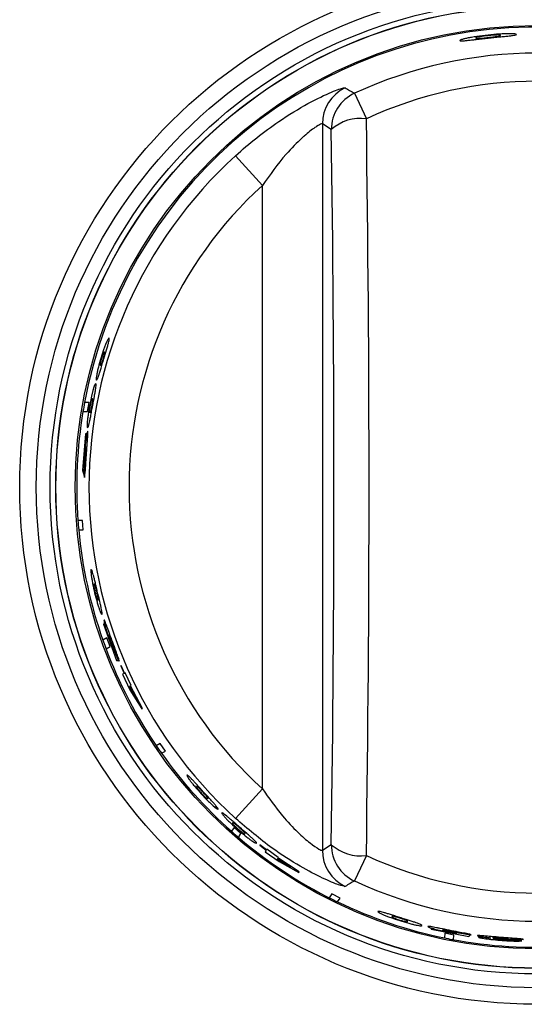
# Model space of a CAD drawing. Units: inches. Extents: x 8.8 to 94, y 7.4 to 84.9.
# Drawn here: x 27.5 to 28.7, y 36.8 to 39.3 of the extents above; entities that cross this region are included whole.
import ezdxf

# ---------------------------------------------------------------- set-up
doc = ezdxf.new("R2010")
doc.units = ezdxf.units.IN
doc.header["$MEASUREMENT"] = 0

msp = doc.modelspace()

# ---------------------------------------------------------------- linework, layer by layer
at = {"color": 7, "linetype": 'Continuous', "lineweight": 25}
for p, q in [((28.3035, 39.077), (28.333, 39.0134)), ((28.2456, 38.9864), (28.2234, 39.0005)), ((28.2234, 39.0005), (28.2234, 37.1888)), ((28.0064, 38.9209), (28.0736, 38.847)), ((28.0736, 37.3422), (28.0736, 38.847)), ((27.6879, 38.4629), (27.6855, 38.4582)), ((27.6909, 38.4664), (27.6879, 38.4629)), ((27.6774, 38.4368), (27.6707, 38.4157)), ((27.6822, 38.4501), (27.6774, 38.4368)), ((27.6855, 38.4582), (27.6822, 38.4501)), ((27.6795, 38.4317), (27.6762, 38.4274)), ((27.6805, 38.4298), (27.6795, 38.4317)), ((27.6686, 38.4017), (27.6695, 38.3977)), ((27.6695, 38.3977), (27.6727, 38.402)), ((27.6601, 38.3617), (27.6623, 38.3644)), ((27.6623, 38.3644), (27.6653, 38.3717)), ((27.6534, 38.3441), (27.6509, 38.3355)), ((27.6553, 38.3491), (27.6534, 38.3441)), ((27.6579, 38.3528), (27.6553, 38.3491)), ((27.6474, 38.3214), (27.6429, 38.2991)), ((27.65, 38.316), (27.6471, 38.3115)), ((27.6509, 38.3355), (27.6474, 38.3214)), ((27.6511, 38.314), (27.65, 38.316)), ((27.6417, 38.3056), (27.6301, 38.3056)), ((27.6376, 38.2831), (27.6417, 38.3056)), ((27.6262, 38.2831), (27.6376, 38.2831)), ((27.6422, 38.2844), (27.6434, 38.2803)), ((27.6434, 38.2803), (27.6461, 38.2849)), ((27.6378, 38.2427), (27.6397, 38.2455)), ((27.6397, 38.2455), (27.6419, 38.2532)), ((27.6323, 38.2272), (27.6252, 38.136)), ((27.6283, 38.1656), (27.6339, 38.2272)), ((27.6339, 38.2272), (27.6323, 38.2272)), ((27.6292, 38.1622), (27.6283, 38.1656)), ((27.6303, 38.1567), (27.6305, 38.1652)), ((27.6333, 38.1537), (27.6349, 38.1772)), ((27.6288, 38.1238), (27.6303, 38.1567)), ((27.6314, 38.1578), (27.6301, 38.1187)), ((27.6321, 38.137), (27.6333, 38.1537)), ((27.6252, 38.136), (27.6288, 38.1238)), ((27.6301, 38.1187), (27.6311, 38.1259)), ((27.6311, 38.1259), (27.6321, 38.137)), ((27.625, 38.0114), (27.6136, 38.0114)), ((27.6269, 37.9884), (27.625, 38.0114)), ((27.6155, 37.9883), (27.6269, 37.9884)), ((27.6785, 37.7533), (27.6773, 37.7527)), ((27.6773, 37.7527), (27.7101, 37.6625)), ((27.699, 37.6944), (27.6785, 37.7533)), ((27.6861, 37.7186), (27.6758, 37.7132)), ((27.694, 37.6968), (27.6861, 37.7186)), ((27.6821, 37.6958), (27.6837, 37.6915)), ((27.6837, 37.6915), (27.694, 37.6968)), ((27.7013, 37.6932), (27.699, 37.6944)), ((27.7148, 37.6619), (27.701, 37.6968)), ((27.7028, 37.6946), (27.7165, 37.6601)), ((27.7101, 37.6625), (27.7148, 37.6619)), ((27.7218, 37.6493), (27.7207, 37.6486)), ((27.7207, 37.6486), (27.729, 37.6298)), ((27.7301, 37.6304), (27.7218, 37.6493)), ((27.729, 37.6298), (27.7251, 37.6278)), ((27.7251, 37.6278), (27.7434, 37.5892)), ((27.7314, 37.631), (27.7301, 37.6304)), ((27.7463, 37.5994), (27.7314, 37.631)), ((27.745, 37.5988), (27.7463, 37.5994)), ((27.7438, 37.5982), (27.7413, 37.5969)), ((27.7413, 37.5969), (27.7618, 37.563)), ((27.7434, 37.5892), (27.7729, 37.5419)), ((27.7618, 37.563), (27.7438, 37.5982)), ((27.7745, 37.5427), (27.745, 37.5988)), ((27.7729, 37.5419), (27.7745, 37.5427)), ((27.8191, 37.4551), (27.8089, 37.4497)), ((27.8324, 37.4361), (27.8191, 37.4551)), ((27.8089, 37.4497), (27.8146, 37.4414)), ((27.8221, 37.4307), (27.8324, 37.4361)), ((28.0064, 37.2684), (28.0736, 37.3422)), ((28.0029, 37.2459), (27.9964, 37.2362)), ((28.0203, 37.2307), (28.0029, 37.2459)), ((28.0139, 37.221), (28.0203, 37.2307)), ((28.0104, 37.224), (28.0139, 37.221)), ((28.0677, 37.2026), (28.067, 37.2015)), ((28.067, 37.2015), (28.0834, 37.189)), ((28.0841, 37.1901), (28.0677, 37.2026)), ((28.0834, 37.189), (28.081, 37.1853)), ((28.081, 37.1853), (28.1157, 37.1605)), ((28.0849, 37.1913), (28.0841, 37.1901)), ((28.1132, 37.1708), (28.0849, 37.1913)), ((28.2234, 37.1888), (28.2456, 37.2029)), ((28.1118, 37.1685), (28.1102, 37.1662)), ((28.1102, 37.1662), (28.1445, 37.1465)), ((28.1445, 37.1465), (28.1118, 37.1685)), ((28.1125, 37.1697), (28.1132, 37.1708)), ((28.1654, 37.1349), (28.1125, 37.1697)), ((28.1157, 37.1605), (28.1645, 37.1334)), ((28.333, 37.1759), (28.3035, 37.1122)), ((28.1645, 37.1334), (28.1654, 37.1349)), ((28.247, 37.0799), (28.2406, 37.0703)), ((28.2406, 37.0703), (28.2497, 37.0657)), ((28.2678, 37.0697), (28.247, 37.0799)), ((28.2614, 37.06), (28.2678, 37.0697)), ((28.4948, 36.9932), (28.4947, 36.9918)), ((28.4947, 36.9918), (28.5889, 36.9735)), ((28.5558, 36.9804), (28.4948, 36.9932)), ((28.5285, 36.9818), (28.5277, 36.9703)), ((28.5512, 36.9774), (28.5285, 36.9818)), ((28.5459, 36.9667), (28.5505, 36.9658)), ((28.5505, 36.9658), (28.5512, 36.9774)), ((28.5918, 36.9773), (28.5549, 36.9834)), ((28.5581, 36.9817), (28.5558, 36.9804)), ((28.5576, 36.9838), (28.5942, 36.9778)), ((28.5889, 36.9735), (28.5918, 36.9773)), ((28.6434, 36.97), (28.6434, 36.97)), ((28.6817, 36.9675), (28.6766, 36.9678)), ((28.6786, 36.9664), (28.6818, 36.9662)), ((28.685, 36.9673), (28.6817, 36.9675)), ((28.6818, 36.9662), (28.685, 36.966)), ((28.7211, 36.9633), (28.684, 36.9652)), ((28.685, 36.966), (28.685, 36.9673)), ((28.6874, 36.9681), (28.7245, 36.9663))]:
    msp.add_line(p, q, dxfattribs=at)
for radius in [1.29, 1.2486, 1.2142, 1.2002, 1.1997, 1.1515]:
    msp.add_circle((28.7584, 38.0946), radius, dxfattribs=at)
for centre, radius, start, end in [((28.7584, 38.0946), 1.1478, 17.5922, 169.41), ((28.7584, 38.0946), 1.0826, 65.1542, 114.8458), ((28.7584, 38.0946), 1.0124, 65.1542, 114.8458), ((28.3235, 39.0003), 0.1002, 115.7637, 179.8939), ((28.3457, 38.9862), 0.1002, 114.9538, 179.892), ((28.3186, 38.9048), 0.1096, 82.4673, 131.8022), ((-34.3907, 38.0946), 62.7304, 359.16084, 0.83916), ((-32.6387, 38.0946), 60.8908, 359.16084, 0.83916), ((28.7584, 38.0946), 1.1172, 132.307, 227.693), ((28.7584, 38.0946), 1.0174, 132.307, 227.693), ((28.7584, 38.0946), 1.1478, 169.41, 170.5508), ((28.7584, 38.0946), 1.1478, 170.5508, 184.1605), ((28.7584, 38.0946), 1.1478, 184.1605, 185.3148), ((28.7584, 38.0946), 1.1478, 185.3148, 199.408), ((28.7584, 38.0946), 1.1478, 199.408, 200.3316), ((28.7584, 38.0946), 1.1478, 200.3316, 214.692), ((28.7584, 38.0946), 1.1478, 214.692, 215.3415), ((28.7584, 38.0946), 1.1478, 215.3415, 228.4081), ((28.7584, 38.0946), 1.1478, 228.4081, 229.3315), ((28.7584, 38.0946), 1.1478, 229.3315, 243.6921), ((28.3235, 37.189), 0.1002, 180.1061, 244.2363), ((28.3186, 37.2845), 0.1096, 228.1978, 277.5327), ((28.3457, 37.203), 0.1002, 180.108, 245.0462), ((28.7584, 38.0946), 1.0124, 245.1542, 294.8458), ((28.7584, 38.0946), 1.0826, 245.1542, 294.8458), ((28.7584, 38.0946), 1.1478, 243.6921, 244.3416), ((28.7584, 38.0946), 1.1478, 244.3416, 258.4081), ((28.7584, 38.0946), 1.1478, 258.4081, 259.3315), ((28.7584, 38.0946), 1.1478, 259.3315, 273.6923)]:
    msp.add_arc(centre, radius, start, end, dxfattribs=at)
for points, knots in [([(28.6366, 39.2221), (28.6271, 39.221), (28.6128, 39.2193), (28.5953, 39.2164), (28.5881, 39.215), (28.5846, 39.2143)], [0, 0, 0, 0, 0.49953, 0.753146, 1, 1, 1, 1]), ([(28.6367, 39.2206), (28.6344, 39.2204), (28.6299, 39.2199), (28.6235, 39.219), (28.6178, 39.2181), (28.6149, 39.2176), (28.6135, 39.2173)], [0, 0, 0, 0, 0.262562, 0.500318, 0.747215, 1, 1, 1, 1]), ([(28.6888, 39.2255), (28.6853, 39.2255), (28.6781, 39.2253), (28.6605, 39.2244), (28.6461, 39.223), (28.6366, 39.2221)], [0, 0, 0, 0, 0.247105, 0.500478, 1, 1, 1, 1]), ([(28.6366, 39.2146), (28.6464, 39.2156), (28.6607, 39.2171), (28.6783, 39.2188), (28.6852, 39.2196), (28.6888, 39.22)], [0, 0, 0, 0, 0.512545, 0.7500771, 1, 1, 1, 1]), ([(28.6598, 39.2223), (28.6584, 39.2223), (28.6556, 39.2222), (28.6498, 39.2219), (28.6435, 39.2213), (28.639, 39.2209), (28.6367, 39.2206)], [0, 0, 0, 0, 0.252794, 0.499686, 0.737401, 1, 1, 1, 1]), ([(28.6676, 39.2213), (28.6675, 39.2216), (28.6672, 39.2222), (28.6621, 39.2223), (28.6598, 39.2223)], [0, 0, 0, 0, 0.562422, 1, 1, 1, 1]), ([(28.6598, 39.2189), (28.6612, 39.2192), (28.664, 39.2197), (28.667, 39.2205), (28.6674, 39.221), (28.6676, 39.2213)], [0, 0, 0, 0, 0.230397, 0.4904229, 1, 1, 1, 1]), ([(28.7075, 39.2238), (28.7068, 39.2243), (28.7058, 39.225), (28.6976, 39.2255), (28.6917, 39.2255), (28.6888, 39.2255)], [0, 0, 0, 0, 0.5319849, 0.7690651, 1, 1, 1, 1]), ([(28.6888, 39.22), (28.6919, 39.2204), (28.698, 39.2211), (28.7059, 39.2224), (28.7069, 39.2232), (28.7075, 39.2238)], [0, 0, 0, 0, 0.249659, 0.487247, 1, 1, 1, 1]), ([(28.5846, 39.2143), (28.5816, 39.2136), (28.5754, 39.2123), (28.5677, 39.21), (28.5667, 39.2091), (28.5661, 39.2085)], [0, 0, 0, 0, 0.246661, 0.500439, 1, 1, 1, 1]), ([(28.5661, 39.2085), (28.5667, 39.2081), (28.5677, 39.2075), (28.5754, 39.2078), (28.5816, 39.2084), (28.5847, 39.2087)], [0, 0, 0, 0, 0.499539, 0.753189, 1, 1, 1, 1]), ([(28.5847, 39.2087), (28.5879, 39.2091), (28.5946, 39.2098), (28.6119, 39.2118), (28.6265, 39.2134), (28.6366, 39.2146)], [0, 0, 0, 0, 0.2322576, 0.4695599, 1, 1, 1, 1]), ([(28.6135, 39.2173), (28.6112, 39.2168), (28.606, 39.2156), (28.6058, 39.2149), (28.6057, 39.2146)], [0, 0, 0, 0, 0.4387343, 1, 1, 1, 1]), ([(28.6057, 39.2146), (28.6059, 39.2143), (28.6063, 39.2139), (28.6093, 39.2137), (28.6121, 39.2139), (28.6135, 39.2139)], [0, 0, 0, 0, 0.513217, 0.771055, 1, 1, 1, 1]), ([(28.6135, 39.2139), (28.6149, 39.214), (28.6178, 39.2142), (28.6235, 39.2147), (28.6299, 39.2154), (28.6344, 39.2159), (28.6367, 39.2161)], [0, 0, 0, 0, 0.252541, 0.499681, 0.737443, 1, 1, 1, 1]), ([(28.6367, 39.2161), (28.639, 39.2164), (28.6435, 39.2168), (28.6498, 39.2176), (28.6556, 39.2183), (28.6584, 39.2187), (28.6598, 39.2189)], [0, 0, 0, 0, 0.26252, 0.500316, 0.747092, 1, 1, 1, 1]), ([(28.0064, 38.9209), (28.0239, 38.9362), (28.059, 38.9669), (28.1212, 39.0122), (28.1889, 39.0535), (28.2477, 39.0815), (28.275, 39.091), (28.2789, 39.0906), (28.28, 39.0905)], [0, 0, 0, 0, 0.157602, 0.314951, 0.530498, 0.740597, 0.922869, 1, 1, 1, 1]), ([(28.28, 39.0905), (28.2837, 39.0884), (28.2915, 39.084), (28.2993, 39.0794), (28.3035, 39.077)], [0, 0, 0, 0, 0.470926, 1, 1, 1, 1]), ([(28.2234, 39.0005), (28.2227, 39.0007), (28.2209, 39.0011), (28.2131, 38.997), (28.1989, 38.9874), (28.1862, 38.9776), (28.1617, 38.9557), (28.1239, 38.9179), (28.0927, 38.8739), (28.0736, 38.847)], [0, 0, 0, 0, 0.071326, 0.210596, 0.240396, 0.40924, 0.440551, 0.657815, 1, 1, 1, 1]), ([(27.69, 38.4548), (27.6908, 38.4586), (27.6924, 38.4661), (27.6914, 38.4663), (27.6909, 38.4664)], [0, 0, 0, 0, 0.498397, 1, 1, 1, 1]), ([(27.6783, 38.4147), (27.6806, 38.4223), (27.684, 38.4336), (27.6881, 38.4475), (27.6894, 38.4524), (27.69, 38.4548)], [0, 0, 0, 0, 0.499856, 0.750061, 1, 1, 1, 1]), ([(27.6707, 38.4157), (27.6686, 38.4083), (27.6654, 38.3971), (27.6621, 38.3833), (27.661, 38.3779), (27.6605, 38.3752)], [0, 0, 0, 0, 0.4996731, 0.7499204, 1, 1, 1, 1]), ([(27.6718, 38.4144), (27.6714, 38.413), (27.6706, 38.4102), (27.6696, 38.4064), (27.6689, 38.4035), (27.6687, 38.4023), (27.6686, 38.4017)], [0, 0, 0, 0, 0.250022, 0.499543, 0.749337, 1, 1, 1, 1]), ([(27.6705, 38.3884), (27.6718, 38.3926), (27.6743, 38.401), (27.6769, 38.4101), (27.6783, 38.4147)], [0, 0, 0, 0, 0.499366, 1, 1, 1, 1]), ([(27.6762, 38.4274), (27.6759, 38.4267), (27.6754, 38.4254), (27.6743, 38.4225), (27.673, 38.4187), (27.6722, 38.4159), (27.6718, 38.4144)], [0, 0, 0, 0, 0.250422, 0.500339, 0.749735, 1, 1, 1, 1]), ([(27.6727, 38.402), (27.6729, 38.4027), (27.6734, 38.4039), (27.6744, 38.4067), (27.6756, 38.4104), (27.6764, 38.4132), (27.6768, 38.4146)], [0, 0, 0, 0, 0.2504773, 0.5004864, 0.7498269, 1, 1, 1, 1]), ([(27.6768, 38.4146), (27.6773, 38.4163), (27.6781, 38.419), (27.6789, 38.422), (27.6792, 38.4233), (27.6794, 38.424)], [0, 0, 0, 0, 0.498658, 0.749142, 1, 1, 1, 1]), ([(27.6794, 38.424), (27.6797, 38.4254), (27.6804, 38.4281), (27.6804, 38.4292), (27.6805, 38.4298)], [0, 0, 0, 0, 0.4988945, 1, 1, 1, 1]), ([(27.6653, 38.3717), (27.666, 38.374), (27.6675, 38.3785), (27.6695, 38.3851), (27.6705, 38.3884)], [0, 0, 0, 0, 0.500162, 1, 1, 1, 1]), ([(27.6605, 38.3752), (27.66, 38.3725), (27.6591, 38.3673), (27.659, 38.3626), (27.6596, 38.3621), (27.6601, 38.3617)], [0, 0, 0, 0, 0.249418, 0.499608, 1, 1, 1, 1]), ([(27.6504, 38.2982), (27.6519, 38.3061), (27.6541, 38.3181), (27.6568, 38.3327), (27.6577, 38.3379), (27.6581, 38.3406)], [0, 0, 0, 0, 0.499906, 0.750108, 1, 1, 1, 1]), ([(27.6581, 38.3406), (27.6584, 38.3429), (27.659, 38.3476), (27.659, 38.3519), (27.6584, 38.3524), (27.6579, 38.3528)], [0, 0, 0, 0, 0.249671, 0.499809, 1, 1, 1, 1]), ([(27.6471, 38.3115), (27.6469, 38.3108), (27.6465, 38.3094), (27.6458, 38.3063), (27.6449, 38.3023), (27.6443, 38.2993), (27.6441, 38.2979)], [0, 0, 0, 0, 0.250394, 0.500284, 0.749704, 1, 1, 1, 1]), ([(27.6506, 38.3079), (27.6508, 38.3094), (27.6512, 38.3123), (27.6511, 38.3135), (27.6511, 38.314)], [0, 0, 0, 0, 0.498905, 1, 1, 1, 1]), ([(27.6429, 38.2991), (27.6416, 38.2914), (27.6396, 38.2798), (27.6377, 38.2653), (27.6371, 38.2596), (27.6368, 38.2567)], [0, 0, 0, 0, 0.499718, 0.749953, 1, 1, 1, 1]), ([(27.6441, 38.2979), (27.6438, 38.2964), (27.6433, 38.2935), (27.6427, 38.2895), (27.6423, 38.2864), (27.6423, 38.2851), (27.6422, 38.2844)], [0, 0, 0, 0, 0.250055, 0.499611, 0.749378, 1, 1, 1, 1]), ([(27.6454, 38.2706), (27.6462, 38.275), (27.6478, 38.2839), (27.6495, 38.2934), (27.6504, 38.2982)], [0, 0, 0, 0, 0.499372, 1, 1, 1, 1]), ([(27.6461, 38.2849), (27.6463, 38.2855), (27.6467, 38.2869), (27.6474, 38.2898), (27.6482, 38.2937), (27.6487, 38.2966), (27.649, 38.2981)], [0, 0, 0, 0, 0.250454, 0.500434, 0.749787, 1, 1, 1, 1]), ([(27.649, 38.2981), (27.6493, 38.2999), (27.6498, 38.3026), (27.6503, 38.3059), (27.6505, 38.3072), (27.6506, 38.3079)], [0, 0, 0, 0, 0.49874, 0.749192, 1, 1, 1, 1]), ([(27.6419, 38.2532), (27.6424, 38.2555), (27.6435, 38.2603), (27.6447, 38.2671), (27.6454, 38.2706)], [0, 0, 0, 0, 0.50014, 1, 1, 1, 1]), ([(27.6368, 38.2567), (27.6367, 38.254), (27.6363, 38.2485), (27.6367, 38.2436), (27.6374, 38.2431), (27.6378, 38.2427)], [0, 0, 0, 0, 0.2494267, 0.4996164, 1, 1, 1, 1]), ([(27.6346, 38.2209), (27.6342, 38.2186), (27.6335, 38.214), (27.6321, 38.2028), (27.6312, 38.1935), (27.6307, 38.1874)], [0, 0, 0, 0, 0.25038, 0.500742, 1, 1, 1, 1]), ([(27.6378, 38.2338), (27.6374, 38.2333), (27.6366, 38.2323), (27.6353, 38.2247), (27.6346, 38.2209)], [0, 0, 0, 0, 0.500364, 1, 1, 1, 1]), ([(27.6373, 38.2084), (27.6376, 38.2123), (27.6381, 38.2199), (27.6383, 38.2248), (27.6384, 38.2272)], [0, 0, 0, 0, 0.499955, 1, 1, 1, 1]), ([(27.6384, 38.2272), (27.6384, 38.2291), (27.6384, 38.2329), (27.638, 38.2335), (27.6378, 38.2338)], [0, 0, 0, 0, 0.50008, 1, 1, 1, 1]), ([(27.631, 38.176), (27.6312, 38.1786), (27.6316, 38.1825), (27.632, 38.1866), (27.6323, 38.1886), (27.6324, 38.1895), (27.6324, 38.19)], [0, 0, 0, 0, 0.498897, 0.74924, 0.874582, 1, 1, 1, 1]), ([(27.6324, 38.19), (27.6326, 38.191), (27.6329, 38.1929), (27.6333, 38.1944), (27.6336, 38.1952), (27.6338, 38.1952), (27.6339, 38.1953)], [0, 0, 0, 0, 0.249942, 0.499667, 0.749751, 1, 1, 1, 1]), ([(27.6344, 38.1901), (27.6343, 38.1882), (27.6342, 38.1845), (27.6338, 38.1794), (27.6336, 38.1768)], [0, 0, 0, 0, 0.500083, 1, 1, 1, 1]), ([(27.6339, 38.1953), (27.634, 38.1951), (27.6342, 38.1949), (27.6344, 38.1929), (27.6344, 38.191), (27.6344, 38.1901)], [0, 0, 0, 0, 0.499962, 0.750129, 1, 1, 1, 1]), ([(27.6349, 38.1772), (27.6353, 38.1826), (27.6361, 38.1934), (27.6369, 38.2034), (27.6373, 38.2084)], [0, 0, 0, 0, 0.500605, 1, 1, 1, 1]), ([(27.6298, 38.175), (27.6297, 38.1728), (27.6294, 38.1684), (27.6293, 38.1643), (27.6292, 38.1622)], [0, 0, 0, 0, 0.499993, 1, 1, 1, 1]), ([(27.6307, 38.1874), (27.6305, 38.1853), (27.6302, 38.1811), (27.6299, 38.177), (27.6298, 38.175)], [0, 0, 0, 0, 0.499994, 1, 1, 1, 1]), ([(27.6305, 38.1652), (27.6305, 38.1669), (27.6306, 38.1695), (27.6308, 38.1732), (27.631, 38.175), (27.631, 38.176)], [0, 0, 0, 0, 0.499595, 0.749743, 1, 1, 1, 1]), ([(27.6325, 38.1644), (27.6323, 38.1627), (27.6319, 38.1593), (27.6316, 38.1583), (27.6314, 38.1578)], [0, 0, 0, 0, 0.499019, 1, 1, 1, 1]), ([(27.6336, 38.1768), (27.6335, 38.1745), (27.6331, 38.1699), (27.6327, 38.1662), (27.6325, 38.1644)], [0, 0, 0, 0, 0.499957, 1, 1, 1, 1]), ([(27.6467, 37.8894), (27.6463, 37.8886), (27.6458, 37.8875), (27.6461, 37.8807), (27.6467, 37.8758), (27.647, 37.8734)], [0, 0, 0, 0, 0.546633, 0.781209, 1, 1, 1, 1]), ([(27.652, 37.876), (27.6514, 37.8782), (27.6502, 37.8828), (27.6481, 37.8887), (27.6473, 37.8891), (27.6467, 37.8894)], [0, 0, 0, 0, 0.2183815, 0.4528188, 1, 1, 1, 1]), ([(27.647, 37.8734), (27.6474, 37.8707), (27.6482, 37.8651), (27.6508, 37.8509), (27.6535, 37.8391), (27.6553, 37.8312)], [0, 0, 0, 0, 0.251271, 0.500829, 1, 1, 1, 1]), ([(27.662, 37.8347), (27.661, 37.8389), (27.6591, 37.8471), (27.6564, 37.8585), (27.654, 37.8685), (27.6527, 37.8735), (27.652, 37.876)], [0, 0, 0, 0, 0.273397, 0.522907, 0.760518, 1, 1, 1, 1]), ([(27.6541, 37.8528), (27.6538, 37.8526), (27.6532, 37.8523), (27.6534, 37.8488), (27.6535, 37.8473)], [0, 0, 0, 0, 0.592304, 1, 1, 1, 1]), ([(27.6535, 37.8473), (27.6536, 37.8465), (27.6538, 37.8449), (27.6545, 37.8412), (27.6554, 37.8368), (27.6561, 37.8335), (27.6565, 37.8319)], [0, 0, 0, 0, 0.262873, 0.500073, 0.738582, 1, 1, 1, 1]), ([(27.6568, 37.849), (27.6562, 37.8503), (27.655, 37.8533), (27.6544, 37.853), (27.6541, 37.8528)], [0, 0, 0, 0, 0.407677, 1, 1, 1, 1]), ([(27.6608, 37.834), (27.6604, 37.8357), (27.6596, 37.8389), (27.6585, 37.8433), (27.6575, 37.8468), (27.657, 37.8483), (27.6568, 37.849)], [0, 0, 0, 0, 0.261141, 0.499911, 0.737003, 1, 1, 1, 1]), ([(27.6553, 37.8312), (27.6573, 37.8234), (27.6602, 37.8117), (27.6643, 37.7981), (27.666, 37.7929), (27.6669, 37.7903)], [0, 0, 0, 0, 0.499171, 0.748651, 1, 1, 1, 1]), ([(27.6565, 37.8319), (27.657, 37.8302), (27.6577, 37.827), (27.6589, 37.8226), (27.66, 37.8191), (27.6605, 37.8177), (27.6608, 37.8169)], [0, 0, 0, 0, 0.261402, 0.499924, 0.73704, 1, 1, 1, 1]), ([(27.664, 37.8186), (27.6639, 37.8194), (27.6636, 37.821), (27.6629, 37.8247), (27.6619, 37.8291), (27.6612, 37.8323), (27.6608, 37.834)], [0, 0, 0, 0, 0.263005, 0.500089, 0.738799, 1, 1, 1, 1]), ([(27.6718, 37.7928), (27.6712, 37.7956), (27.67, 37.801), (27.6667, 37.8151), (27.6639, 37.8268), (27.662, 37.8347)], [0, 0, 0, 0, 0.251492, 0.5008433, 1, 1, 1, 1]), ([(27.6608, 37.8169), (27.6613, 37.8157), (27.6627, 37.8127), (27.6632, 37.813), (27.6636, 37.8131)], [0, 0, 0, 0, 0.407195, 1, 1, 1, 1]), ([(27.6636, 37.8131), (27.6639, 37.8133), (27.6644, 37.8136), (27.6641, 37.8171), (27.664, 37.8186)], [0, 0, 0, 0, 0.592848, 1, 1, 1, 1]), ([(27.6669, 37.7903), (27.6677, 37.7881), (27.6693, 37.7836), (27.672, 37.7779), (27.6729, 37.7775), (27.6735, 37.7772)], [0, 0, 0, 0, 0.218847, 0.45344, 1, 1, 1, 1]), ([(27.6735, 37.7772), (27.6738, 37.7779), (27.6743, 37.7791), (27.6733, 37.7857), (27.6723, 37.7905), (27.6718, 37.7928)], [0, 0, 0, 0, 0.547127, 0.781577, 1, 1, 1, 1]), ([(27.6788, 37.7631), (27.6786, 37.7626), (27.6784, 37.7619), (27.6792, 37.7572), (27.6801, 37.7535), (27.6806, 37.7517)], [0, 0, 0, 0, 0.499587, 0.753369, 1, 1, 1, 1]), ([(27.6848, 37.7506), (27.684, 37.7527), (27.6823, 37.7571), (27.68, 37.7624), (27.6793, 37.7628), (27.6788, 37.7631)], [0, 0, 0, 0, 0.2479997, 0.5005341, 1, 1, 1, 1]), ([(27.6806, 37.7517), (27.6811, 37.7497), (27.6822, 37.7457), (27.6851, 37.7359), (27.6878, 37.7279), (27.6896, 37.7225)], [0, 0, 0, 0, 0.251015, 0.500765, 1, 1, 1, 1]), ([(27.6983, 37.713), (27.6957, 37.7203), (27.6919, 37.7308), (27.6874, 37.7434), (27.6856, 37.7482), (27.6848, 37.7506)], [0, 0, 0, 0, 0.5399, 0.775452, 1, 1, 1, 1]), ([(27.6896, 37.7225), (27.6908, 37.7194), (27.6929, 37.7133), (27.6951, 37.7077), (27.6961, 37.7051)], [0, 0, 0, 0, 0.522743, 1, 1, 1, 1]), ([(27.6913, 37.7228), (27.691, 37.724), (27.6903, 37.7266), (27.6905, 37.7269), (27.6907, 37.7271)], [0, 0, 0, 0, 0.448232, 1, 1, 1, 1]), ([(27.6907, 37.7271), (27.6909, 37.727), (27.6912, 37.7268), (27.6921, 37.725), (27.6927, 37.7236), (27.693, 37.7229)], [0, 0, 0, 0, 0.545659, 0.780487, 1, 1, 1, 1]), ([(27.6949, 37.7117), (27.6945, 37.7128), (27.6937, 37.7149), (27.6927, 37.7179), (27.6918, 37.7207), (27.6915, 37.7221), (27.6913, 37.7228)], [0, 0, 0, 0, 0.260872, 0.500136, 0.743144, 1, 1, 1, 1]), ([(27.693, 37.7229), (27.6933, 37.7221), (27.694, 37.7205), (27.6957, 37.7162), (27.697, 37.7126), (27.6979, 37.7101)], [0, 0, 0, 0, 0.251842, 0.500764, 1, 1, 1, 1]), ([(27.6988, 37.7015), (27.6982, 37.7029), (27.6969, 37.706), (27.6956, 37.7097), (27.6949, 37.7117)], [0, 0, 0, 0, 0.460969, 1, 1, 1, 1]), ([(27.6961, 37.7051), (27.6971, 37.7027), (27.699, 37.6979), (27.7005, 37.6948), (27.7013, 37.6932)], [0, 0, 0, 0, 0.487634, 1, 1, 1, 1]), ([(27.6979, 37.7101), (27.6986, 37.7082), (27.6996, 37.7053), (27.7009, 37.7016), (27.7014, 37.7001), (27.7016, 37.6994)], [0, 0, 0, 0, 0.499371, 0.748517, 1, 1, 1, 1]), ([(27.7124, 37.6745), (27.7104, 37.6798), (27.7061, 37.6918), (27.7011, 37.7054), (27.6983, 37.713)], [0, 0, 0, 0, 0.443552, 1, 1, 1, 1]), ([(27.701, 37.6968), (27.7008, 37.6972), (27.7004, 37.6977), (27.6996, 37.6996), (27.699, 37.7008), (27.6988, 37.7015)], [0, 0, 0, 0, 0.49945, 0.748948, 1, 1, 1, 1]), ([(27.7016, 37.6994), (27.7018, 37.6987), (27.7022, 37.6974), (27.7028, 37.6954), (27.7028, 37.6949), (27.7028, 37.6946)], [0, 0, 0, 0, 0.237168, 0.477154, 1, 1, 1, 1]), ([(27.7165, 37.6601), (27.7165, 37.6609), (27.7165, 37.6621), (27.7146, 37.6681), (27.7131, 37.6724), (27.7124, 37.6745)], [0, 0, 0, 0, 0.4991493, 0.7482027, 1, 1, 1, 1]), ([(27.8967, 37.3671), (27.8952, 37.3687), (27.8918, 37.3721), (27.8872, 37.3762), (27.8863, 37.3762), (27.8856, 37.3762)], [0, 0, 0, 0, 0.218424, 0.452879, 1, 1, 1, 1]), ([(27.8856, 37.3762), (27.8856, 37.3753), (27.8857, 37.374), (27.8893, 37.3683), (27.8922, 37.3643), (27.8936, 37.3624)], [0, 0, 0, 0, 0.546572, 0.781166, 1, 1, 1, 1]), ([(27.8936, 37.3624), (27.8953, 37.3601), (27.8987, 37.3556), (27.9079, 37.3445), (27.916, 37.3355), (27.9213, 37.3295)], [0, 0, 0, 0, 0.251271, 0.500829, 1, 1, 1, 1]), ([(27.9255, 37.3357), (27.9226, 37.339), (27.9169, 37.3452), (27.909, 37.3539), (27.9021, 37.3614), (27.8985, 37.3652), (27.8967, 37.3671)], [0, 0, 0, 0, 0.273397, 0.522907, 0.760518, 1, 1, 1, 1]), ([(27.9098, 37.3478), (27.9096, 37.3474), (27.9092, 37.3469), (27.9111, 37.3439), (27.9119, 37.3427)], [0, 0, 0, 0, 0.592304, 1, 1, 1, 1]), ([(27.914, 37.3457), (27.9129, 37.3466), (27.9104, 37.3486), (27.91, 37.3481), (27.9098, 37.3478)], [0, 0, 0, 0, 0.407677, 1, 1, 1, 1]), ([(27.9119, 37.3427), (27.9124, 37.342), (27.9134, 37.3407), (27.9157, 37.3378), (27.9187, 37.3343), (27.9209, 37.3319), (27.9221, 37.3306)], [0, 0, 0, 0, 0.262873, 0.500073, 0.738582, 1, 1, 1, 1]), ([(27.9247, 37.3346), (27.9236, 37.3358), (27.9213, 37.3383), (27.9182, 37.3415), (27.9157, 37.3441), (27.9146, 37.3452), (27.914, 37.3457)], [0, 0, 0, 0, 0.261141, 0.499911, 0.737003, 1, 1, 1, 1]), ([(27.9213, 37.3295), (27.9268, 37.3236), (27.9351, 37.3148), (27.9452, 37.3048), (27.9493, 37.3011), (27.9513, 37.2993)], [0, 0, 0, 0, 0.499172, 0.748677, 1, 1, 1, 1]), ([(27.9221, 37.3306), (27.9233, 37.3293), (27.9255, 37.3269), (27.9287, 37.3237), (27.9313, 37.3211), (27.9324, 37.3201), (27.933, 37.3196)], [0, 0, 0, 0, 0.2614024, 0.499924, 0.7370398, 1, 1, 1, 1]), ([(27.9351, 37.3226), (27.9345, 37.3233), (27.9336, 37.3246), (27.9311, 37.3274), (27.9281, 37.3308), (27.9259, 37.3333), (27.9247, 37.3346)], [0, 0, 0, 0, 0.263005, 0.500089, 0.738799, 1, 1, 1, 1]), ([(27.9544, 37.3039), (27.9526, 37.306), (27.9489, 37.3102), (27.9391, 37.3209), (27.931, 37.3298), (27.9255, 37.3357)], [0, 0, 0, 0, 0.251466, 0.500842, 1, 1, 1, 1]), ([(28.0736, 37.3422), (28.0899, 37.3191), (28.1176, 37.2797), (28.1604, 37.2343), (28.1929, 37.2059), (28.2167, 37.1896), (28.2212, 37.189), (28.2234, 37.1888)], [0, 0, 0, 0, 0.294813, 0.500799, 0.677742, 0.841421, 1, 1, 1, 1]), ([(27.933, 37.3196), (27.9341, 37.3188), (27.9368, 37.3168), (27.9371, 37.3173), (27.9373, 37.3176)], [0, 0, 0, 0, 0.407195, 1, 1, 1, 1]), ([(27.9373, 37.3176), (27.9375, 37.318), (27.9379, 37.3185), (27.9359, 37.3214), (27.9351, 37.3226)], [0, 0, 0, 0, 0.592848, 1, 1, 1, 1]), ([(27.9513, 37.2993), (27.9531, 37.2978), (27.9567, 37.2946), (27.9618, 37.2909), (27.9627, 37.2909), (27.9634, 37.291)], [0, 0, 0, 0, 0.2188473, 0.4534405, 1, 1, 1, 1]), ([(27.9634, 37.291), (27.9633, 37.2918), (27.9632, 37.293), (27.9591, 37.2984), (27.9559, 37.3021), (27.9544, 37.3039)], [0, 0, 0, 0, 0.547127, 0.781577, 1, 1, 1, 1]), ([(27.9846, 37.2743), (27.9828, 37.2758), (27.9791, 37.2788), (27.974, 37.2825), (27.973, 37.2824), (27.9723, 37.2824)], [0, 0, 0, 0, 0.218425, 0.45288, 1, 1, 1, 1]), ([(27.9723, 37.2824), (27.9724, 37.2815), (27.9725, 37.2804), (27.9767, 37.2751), (27.98, 37.2715), (27.9816, 37.2698)], [0, 0, 0, 0, 0.546571, 0.781165, 1, 1, 1, 1]), ([(27.9816, 37.2698), (27.9835, 37.2677), (27.9874, 37.2637), (27.9977, 37.2536), (28.0067, 37.2456), (28.0127, 37.2402)], [0, 0, 0, 0, 0.251271, 0.500829, 1, 1, 1, 1]), ([(28.0168, 37.2464), (28.0135, 37.2493), (28.0072, 37.2548), (27.9984, 37.2626), (27.9906, 37.2693), (27.9866, 37.2727), (27.9846, 37.2743)], [0, 0, 0, 0, 0.273398, 0.522907, 0.760518, 1, 1, 1, 1]), ([(27.9995, 37.2569), (27.9993, 37.2566), (27.999, 37.256), (28.0012, 37.2533), (28.002, 37.2522)], [0, 0, 0, 0, 0.592252, 1, 1, 1, 1]), ([(28.004, 37.2552), (28.0029, 37.2559), (28.0001, 37.2577), (27.9997, 37.2572), (27.9995, 37.2569)], [0, 0, 0, 0, 0.4077286, 1, 1, 1, 1]), ([(28.28, 37.0988), (28.2761, 37.0992), (28.2681, 37.1), (28.2254, 37.1178), (28.167, 37.1486), (28.0899, 37.1974), (28.0368, 37.2426), (28.0064, 37.2684)], [0, 0, 0, 0, 0.1717335, 0.347285, 0.5301715, 0.7312215, 1, 1, 1, 1]), ([(28.002, 37.2522), (28.0026, 37.2516), (28.0037, 37.2504), (28.0064, 37.2478), (28.0097, 37.2447), (28.0122, 37.2425), (28.0135, 37.2414)], [0, 0, 0, 0, 0.262922, 0.500075, 0.73856, 1, 1, 1, 1]), ([(28.016, 37.2453), (28.0147, 37.2464), (28.0122, 37.2486), (28.0088, 37.2515), (28.006, 37.2538), (28.0047, 37.2547), (28.004, 37.2552)], [0, 0, 0, 0, 0.261163, 0.49991, 0.736955, 1, 1, 1, 1]), ([(28.0127, 37.2402), (28.0188, 37.235), (28.028, 37.2272), (28.0393, 37.2184), (28.0438, 37.2152), (28.046, 37.2135)], [0, 0, 0, 0, 0.4991711, 0.7486504, 1, 1, 1, 1]), ([(28.0135, 37.2414), (28.0148, 37.2402), (28.0173, 37.2381), (28.0208, 37.2352), (28.0237, 37.233), (28.025, 37.2321), (28.0256, 37.2316)], [0, 0, 0, 0, 0.261402, 0.499924, 0.73704, 1, 1, 1, 1]), ([(28.0276, 37.2346), (28.027, 37.2352), (28.0259, 37.2363), (28.0232, 37.2389), (28.0198, 37.2419), (28.0173, 37.2441), (28.016, 37.2453)], [0, 0, 0, 0, 0.263006, 0.500089, 0.738799, 1, 1, 1, 1]), ([(28.049, 37.2181), (28.047, 37.22), (28.0428, 37.2237), (28.032, 37.2332), (28.0229, 37.2411), (28.0168, 37.2464)], [0, 0, 0, 0, 0.251492, 0.500843, 1, 1, 1, 1]), ([(28.0256, 37.2316), (28.0268, 37.2309), (28.0297, 37.2292), (28.03, 37.2297), (28.0302, 37.23)], [0, 0, 0, 0, 0.407061, 1, 1, 1, 1]), ([(28.0302, 37.23), (28.0304, 37.2303), (28.0308, 37.2309), (28.0285, 37.2335), (28.0276, 37.2346)], [0, 0, 0, 0, 0.592982, 1, 1, 1, 1]), ([(28.046, 37.2135), (28.0479, 37.2122), (28.0519, 37.2095), (28.0574, 37.2062), (28.0585, 37.2064), (28.0592, 37.2065)], [0, 0, 0, 0, 0.218848, 0.453445, 1, 1, 1, 1]), ([(28.0592, 37.2065), (28.0591, 37.2073), (28.0589, 37.2084), (28.0543, 37.2132), (28.0507, 37.2165), (28.049, 37.2181)], [0, 0, 0, 0, 0.547122, 0.781577, 1, 1, 1, 1]), ([(28.3035, 37.1122), (28.2998, 37.1101), (28.292, 37.1056), (28.2841, 37.1011), (28.28, 37.0988)], [0, 0, 0, 0, 0.470926, 1, 1, 1, 1]), ([(28.376, 37.0337), (28.3738, 37.0343), (28.3692, 37.0356), (28.3631, 37.0369), (28.3623, 37.0364), (28.3618, 37.036)], [0, 0, 0, 0, 0.218333, 0.452745, 1, 1, 1, 1]), ([(28.3618, 37.036), (28.3622, 37.0354), (28.3628, 37.0343), (28.3684, 37.0313), (28.3733, 37.0291), (28.3756, 37.0281)], [0, 0, 0, 0, 0.509164, 0.763851, 1, 1, 1, 1]), ([(28.3756, 37.0281), (28.3782, 37.027), (28.3834, 37.0248), (28.3969, 37.0197), (28.4084, 37.016), (28.4161, 37.0135)], [0, 0, 0, 0, 0.251196, 0.500826, 1, 1, 1, 1]), ([(28.4166, 37.021), (28.4124, 37.0223), (28.4044, 37.0249), (28.3932, 37.0284), (28.3834, 37.0315), (28.3785, 37.033), (28.376, 37.0337)], [0, 0, 0, 0, 0.2735354, 0.5230791, 0.7606339, 1, 1, 1, 1]), ([(28.4015, 37.0239), (28.4002, 37.0241), (28.397, 37.0245), (28.397, 37.0239), (28.3969, 37.0235)], [0, 0, 0, 0, 0.407677, 1, 1, 1, 1]), ([(28.3969, 37.0235), (28.3969, 37.0232), (28.3969, 37.0225), (28.4, 37.0209), (28.4013, 37.0202)], [0, 0, 0, 0, 0.592304, 1, 1, 1, 1]), ([(28.4013, 37.0202), (28.4021, 37.0199), (28.4036, 37.0192), (28.4071, 37.0179), (28.4114, 37.0164), (28.4145, 37.0154), (28.4162, 37.0148)], [0, 0, 0, 0, 0.262873, 0.500073, 0.738582, 1, 1, 1, 1]), ([(28.4165, 37.0196), (28.4148, 37.0201), (28.4117, 37.0211), (28.4074, 37.0224), (28.4038, 37.0233), (28.4023, 37.0237), (28.4015, 37.0239)], [0, 0, 0, 0, 0.261141, 0.499911, 0.737003, 1, 1, 1, 1]), ([(28.4161, 37.0135), (28.4238, 37.0111), (28.4353, 37.0076), (28.4491, 37.0041), (28.4545, 37.0029), (28.4571, 37.0023)], [0, 0, 0, 0, 0.499174, 0.748754, 1, 1, 1, 1]), ([(28.4162, 37.0148), (28.4178, 37.0143), (28.421, 37.0133), (28.4253, 37.0121), (28.4288, 37.0112), (28.4303, 37.0109), (28.4311, 37.0108)], [0, 0, 0, 0, 0.261475, 0.499926, 0.737019, 1, 1, 1, 1]), ([(28.4314, 37.0144), (28.4306, 37.0147), (28.4291, 37.0153), (28.4256, 37.0166), (28.4213, 37.018), (28.4181, 37.019), (28.4165, 37.0196)], [0, 0, 0, 0, 0.263026, 0.500087, 0.738726, 1, 1, 1, 1]), ([(28.4575, 37.0078), (28.455, 37.0087), (28.4499, 37.0104), (28.44, 37.0136), (28.4288, 37.0171), (28.4207, 37.0197), (28.4166, 37.021)], [0, 0, 0, 0, 0.239335, 0.476878, 0.726432, 1, 1, 1, 1]), ([(28.4311, 37.0108), (28.4325, 37.0106), (28.4357, 37.0102), (28.4358, 37.0108), (28.4358, 37.0112)], [0, 0, 0, 0, 0.407372, 1, 1, 1, 1]), ([(28.4358, 37.0112), (28.4358, 37.0116), (28.4359, 37.0122), (28.4327, 37.0138), (28.4314, 37.0144)], [0, 0, 0, 0, 0.592672, 1, 1, 1, 1]), ([(28.4571, 37.0023), (28.4594, 37.0019), (28.4641, 37.001), (28.4704, 37.0002), (28.4712, 37.0008), (28.4718, 37.0012)], [0, 0, 0, 0, 0.218758, 0.453313, 1, 1, 1, 1]), ([(28.4718, 37.0012), (28.4713, 37.0019), (28.4705, 37.0028), (28.4643, 37.0054), (28.4597, 37.0071), (28.4575, 37.0078)], [0, 0, 0, 0, 0.547253, 0.781666, 1, 1, 1, 1]), ([(28.5003, 36.9972), (28.4981, 36.9976), (28.4935, 36.9984), (28.4877, 36.9991), (28.487, 36.9988), (28.4865, 36.9985)], [0, 0, 0, 0, 0.248003, 0.500535, 1, 1, 1, 1]), ([(28.4865, 36.9985), (28.4869, 36.9981), (28.4874, 36.9975), (28.4919, 36.9958), (28.4955, 36.9947), (28.4972, 36.9942)], [0, 0, 0, 0, 0.499587, 0.753375, 1, 1, 1, 1]), ([(28.4972, 36.9942), (28.4992, 36.9936), (28.5032, 36.9924), (28.5131, 36.9899), (28.5214, 36.9881), (28.5269, 36.9869)], [0, 0, 0, 0, 0.251091, 0.500768, 1, 1, 1, 1]), ([(28.5396, 36.9894), (28.5319, 36.9909), (28.521, 36.9931), (28.5079, 36.9958), (28.5028, 36.9967), (28.5003, 36.9972)], [0, 0, 0, 0, 0.539901, 0.77545, 1, 1, 1, 1]), ([(28.5235, 36.9901), (28.5237, 36.9902), (28.5239, 36.9904), (28.5259, 36.9903), (28.5275, 36.9901), (28.5283, 36.99)], [0, 0, 0, 0, 0.508491, 0.762658, 1, 1, 1, 1]), ([(28.5275, 36.9884), (28.5264, 36.9888), (28.5238, 36.9896), (28.5236, 36.9899), (28.5235, 36.9901)], [0, 0, 0, 0, 0.448046, 1, 1, 1, 1]), ([(28.5269, 36.9869), (28.5302, 36.9862), (28.5366, 36.9849), (28.5424, 36.9839), (28.5452, 36.9835)], [0, 0, 0, 0, 0.522936, 1, 1, 1, 1]), ([(28.5389, 36.9858), (28.5378, 36.986), (28.5356, 36.9865), (28.5324, 36.9872), (28.5297, 36.9878), (28.5283, 36.9882), (28.5275, 36.9884)], [0, 0, 0, 0, 0.260872, 0.500136, 0.743144, 1, 1, 1, 1]), ([(28.5283, 36.99), (28.5292, 36.9899), (28.5309, 36.9896), (28.5355, 36.9888), (28.5393, 36.9881), (28.5418, 36.9876)], [0, 0, 0, 0, 0.2519582, 0.5007686, 1, 1, 1, 1]), ([(28.5497, 36.9839), (28.5481, 36.9841), (28.5448, 36.9847), (28.541, 36.9854), (28.5389, 36.9858)], [0, 0, 0, 0, 0.460897, 1, 1, 1, 1]), ([(28.5798, 36.9817), (28.5742, 36.9827), (28.5617, 36.9851), (28.5475, 36.9879), (28.5396, 36.9894)], [0, 0, 0, 0, 0.443496, 1, 1, 1, 1]), ([(28.5418, 36.9876), (28.5438, 36.9872), (28.5469, 36.9866), (28.5506, 36.9858), (28.5522, 36.9854), (28.5529, 36.9852)], [0, 0, 0, 0, 0.499371, 0.748517, 1, 1, 1, 1]), ([(28.5529, 36.9852), (28.5536, 36.9851), (28.5549, 36.9848), (28.5569, 36.9842), (28.5573, 36.984), (28.5576, 36.9838)], [0, 0, 0, 0, 0.237016, 0.476951, 1, 1, 1, 1]), ([(28.5452, 36.9835), (28.5477, 36.9831), (28.5528, 36.9823), (28.5563, 36.9819), (28.5581, 36.9817)], [0, 0, 0, 0, 0.488023, 1, 1, 1, 1]), ([(28.5549, 36.9834), (28.5544, 36.9834), (28.5537, 36.9834), (28.5517, 36.9836), (28.5504, 36.9838), (28.5497, 36.9839)], [0, 0, 0, 0, 0.499445, 0.748915, 1, 1, 1, 1]), ([(28.5942, 36.9778), (28.5936, 36.9782), (28.5926, 36.9788), (28.5864, 36.9803), (28.582, 36.9812), (28.5798, 36.9817)], [0, 0, 0, 0, 0.4991513, 0.7482225, 1, 1, 1, 1]), ([(28.6256, 36.9753), (28.6233, 36.9755), (28.6187, 36.9758), (28.6137, 36.9761), (28.6107, 36.9761), (28.6103, 36.9759), (28.6101, 36.9757)], [0, 0, 0, 0, 0.258949, 0.50002, 0.741235, 1, 1, 1, 1]), ([(28.6101, 36.9757), (28.6104, 36.9755), (28.6109, 36.975), (28.6146, 36.9742), (28.6174, 36.9736), (28.6188, 36.9734)], [0, 0, 0, 0, 0.49934, 0.749603, 1, 1, 1, 1]), ([(28.621, 36.972), (28.6198, 36.972), (28.6173, 36.9722), (28.6138, 36.9723), (28.6133, 36.972), (28.6129, 36.9719)], [0, 0, 0, 0, 0.2539107, 0.5009329, 1, 1, 1, 1]), ([(28.6129, 36.9719), (28.6131, 36.9717), (28.6134, 36.9714), (28.6161, 36.9707), (28.6206, 36.9698), (28.6247, 36.9691), (28.6268, 36.9688)], [0, 0, 0, 0, 0.258981, 0.499994, 0.74102, 1, 1, 1, 1]), ([(28.6188, 36.9734), (28.6204, 36.9731), (28.6238, 36.9725), (28.6321, 36.9713), (28.6389, 36.9705), (28.6434, 36.97)], [0, 0, 0, 0, 0.245291, 0.500316, 1, 1, 1, 1]), ([(28.6434, 36.97), (28.639, 36.9704), (28.6307, 36.9712), (28.6241, 36.9717), (28.621, 36.972)], [0, 0, 0, 0, 0.530588, 1, 1, 1, 1]), ([(28.6693, 36.9715), (28.6608, 36.9722), (28.6455, 36.9735), (28.6317, 36.9747), (28.6256, 36.9753)], [0, 0, 0, 0, 0.554881, 1, 1, 1, 1]), ([(28.6268, 36.9688), (28.6323, 36.968), (28.6447, 36.9663), (28.6586, 36.9651), (28.6663, 36.9644)], [0, 0, 0, 0, 0.445961, 1, 1, 1, 1]), ([(28.6474, 36.9713), (28.6475, 36.9713), (28.6476, 36.9714), (28.6487, 36.9715), (28.6506, 36.9715), (28.6523, 36.9714), (28.6532, 36.9713)], [0, 0, 0, 0, 0.2586792, 0.5000332, 0.7424261, 1, 1, 1, 1]), ([(28.6544, 36.9699), (28.6532, 36.97), (28.6511, 36.9703), (28.6489, 36.9707), (28.6476, 36.971), (28.6475, 36.9712), (28.6474, 36.9713)], [0, 0, 0, 0, 0.255627, 0.499677, 0.736202, 1, 1, 1, 1]), ([(28.649, 36.968), (28.649, 36.9681), (28.6492, 36.9682), (28.6504, 36.9683), (28.6527, 36.9682), (28.6548, 36.9681), (28.6559, 36.9681)], [0, 0, 0, 0, 0.26438, 0.500353, 0.74465, 1, 1, 1, 1]), ([(28.6536, 36.967), (28.6528, 36.9671), (28.6514, 36.9673), (28.6494, 36.9677), (28.6491, 36.9679), (28.649, 36.968)], [0, 0, 0, 0, 0.254257, 0.500959, 1, 1, 1, 1]), ([(28.6532, 36.9713), (28.6553, 36.9712), (28.6599, 36.9709), (28.6653, 36.9705), (28.6682, 36.9703)], [0, 0, 0, 0, 0.467464, 1, 1, 1, 1]), ([(28.6666, 36.9657), (28.6642, 36.9659), (28.6607, 36.9662), (28.6564, 36.9666), (28.6545, 36.9669), (28.6536, 36.967)], [0, 0, 0, 0, 0.499823, 0.756243, 1, 1, 1, 1]), ([(28.6766, 36.9678), (28.6721, 36.9682), (28.6644, 36.9687), (28.6573, 36.9695), (28.6544, 36.9699)], [0, 0, 0, 0, 0.578695, 1, 1, 1, 1]), ([(28.6559, 36.9681), (28.659, 36.9679), (28.6662, 36.9674), (28.674, 36.9668), (28.6786, 36.9664)], [0, 0, 0, 0, 0.416938, 1, 1, 1, 1]), ([(28.6663, 36.9644), (28.6738, 36.9638), (28.6877, 36.9628), (28.6998, 36.9625), (28.7054, 36.9624)], [0, 0, 0, 0, 0.54492, 1, 1, 1, 1]), ([(28.6792, 36.9649), (28.6784, 36.9649), (28.6767, 36.965), (28.6725, 36.9652), (28.669, 36.9655), (28.6666, 36.9657)], [0, 0, 0, 0, 0.220882, 0.455979, 1, 1, 1, 1]), ([(28.6682, 36.9703), (28.6708, 36.9701), (28.6757, 36.9697), (28.6798, 36.9692), (28.6818, 36.9691)], [0, 0, 0, 0, 0.535062, 1, 1, 1, 1]), ([(28.7092, 36.9685), (28.7037, 36.9689), (28.6913, 36.9699), (28.6771, 36.9709), (28.6693, 36.9715)], [0, 0, 0, 0, 0.444928, 1, 1, 1, 1]), ([(28.684, 36.9652), (28.6837, 36.9651), (28.6833, 36.9649), (28.6814, 36.9649), (28.6799, 36.9649), (28.6792, 36.9649)], [0, 0, 0, 0, 0.499467, 0.749945, 1, 1, 1, 1]), ([(28.6818, 36.9691), (28.6826, 36.969), (28.6842, 36.9688), (28.6865, 36.9684), (28.6871, 36.9682), (28.6874, 36.9681)], [0, 0, 0, 0, 0.250808, 0.500631, 1, 1, 1, 1]), ([(28.7054, 36.9624), (28.7076, 36.9624), (28.7121, 36.9624), (28.7169, 36.9626), (28.72, 36.9629), (28.7207, 36.9632), (28.7211, 36.9633)], [0, 0, 0, 0, 0.255024, 0.499885, 0.741007, 1, 1, 1, 1]), ([(28.7245, 36.9663), (28.7236, 36.9667), (28.7222, 36.9672), (28.7159, 36.9679), (28.7114, 36.9683), (28.7092, 36.9685)], [0, 0, 0, 0, 0.499287, 0.749569, 1, 1, 1, 1])]:
    msp.add_open_spline(points, degree=3, knots=knots, dxfattribs=at)

doc.saveas('drawing.dxf')
